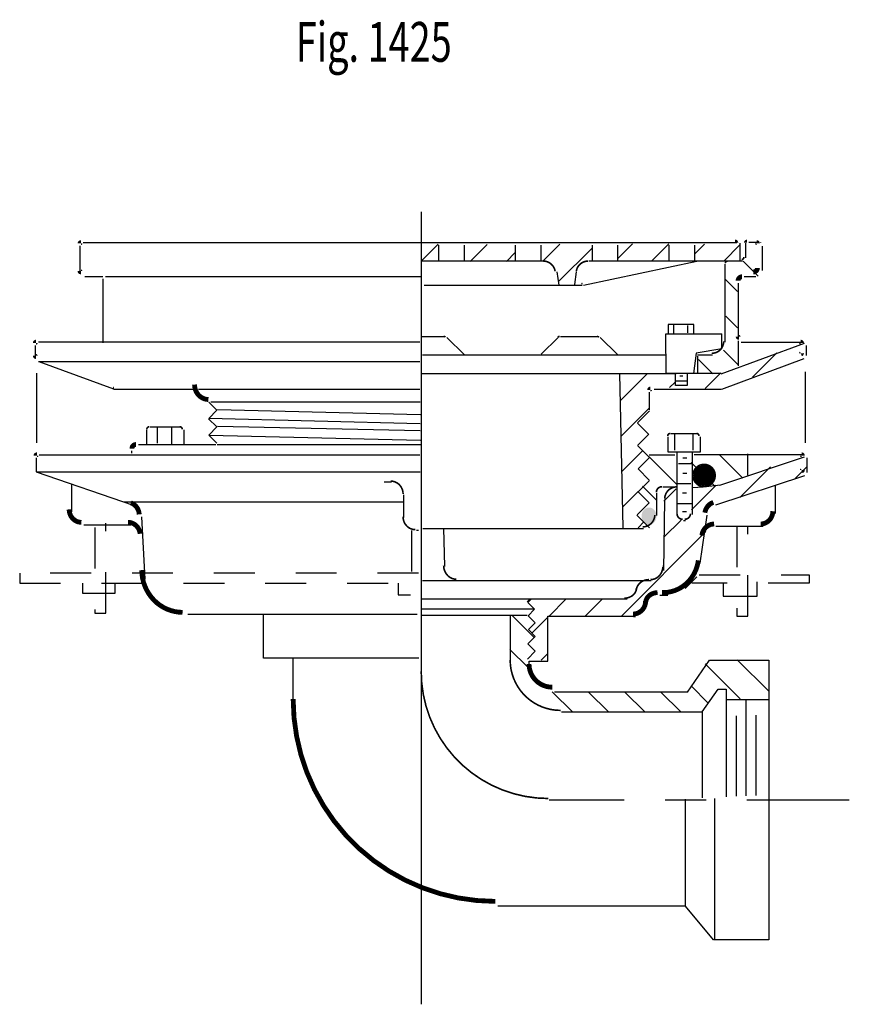
# Model space of a CAD drawing. Extents: x -2.55 to 2.55, y -1.75 to 1.66.
# Drawn here: x 0.53 to 2.55, y -1.75 to 0.65 of the extents above; entities that cross this region are included whole.
import ezdxf

# ---------------------------------------------------------------- set-up
doc = ezdxf.new("R2010")
doc.units = 0
doc.header["$MEASUREMENT"] = 0
for name, pattern in [('LTYPE07', [0.472222, 0.25, -0.069444, 0.083333, -0.069444]), ('LTYPE08', [455.444444, 0.25, 455.041667, 0.083333, -0.069444]), ('LTYPE09', [0.083333, 0.041667, -0.041667])]:
    doc.linetypes.add(name, pattern=pattern)
doc.layers.get('0').update_dxf_attribs({"linetype": 'CONTINUOUS'})
doc.layers.add('LAYER_1', color=7, linetype='CONTINUOUS')

msp = doc.modelspace()

# ---------------------------------------------------------------- hatches: boundary and pattern name
msp.add_hatch(color=256).paths.add_polyline_path([(2.0834, -0.5593), (2.0833, -0.5573), (2.0831, -0.5553), (2.0826, -0.5533), (2.082, -0.5513), (2.0812, -0.5495), (2.0803, -0.5477), (2.0793, -0.5461), (2.078, -0.5446), (2.0767, -0.5432), (2.0753, -0.5419), (2.0737, -0.5409), (2.0721, -0.54), (2.0704, -0.5393), (2.0687, -0.5388), (2.0669, -0.5385), (2.0651, -0.5384), (2.0633, -0.5385), (2.0615, -0.5388), (2.0598, -0.5393), (2.0581, -0.54), (2.0565, -0.5409), (2.0549, -0.5419), (2.0535, -0.5432), (2.0522, -0.5446), (2.051, -0.5461), (2.0499, -0.5477), (2.049, -0.5495), (2.0482, -0.5513), (2.0476, -0.5533), (2.0471, -0.5553), (2.0469, -0.5573), (2.0468, -0.5593), (2.0469, -0.5614), (2.0471, -0.5634), (2.0476, -0.5654), (2.0482, -0.5673), (2.049, -0.5692), (2.0499, -0.571), (2.051, -0.5726), (2.0522, -0.5741), (2.0535, -0.5755), (2.0549, -0.5767), (2.0565, -0.5778), (2.0581, -0.5787), (2.0598, -0.5793), (2.0615, -0.5798), (2.0633, -0.5801), (2.0651, -0.5802), (2.0669, -0.5801), (2.0687, -0.5798), (2.0704, -0.5793), (2.0721, -0.5787), (2.0737, -0.5778), (2.0753, -0.5767), (2.0767, -0.5755), (2.078, -0.5741), (2.0793, -0.5726), (2.0803, -0.571), (2.0812, -0.5692), (2.082, -0.5673), (2.0826, -0.5654), (2.0831, -0.5634), (2.0833, -0.5614)], flags=0)

# ---------------------------------------------------------------- linework, layer by layer
at = {"layer": 'LAYER_1', "color": 7}
for points, const_width in [([(0.6769, 0.1084, 0.414214), (0.675, 0.1065, 0.414214)], 0.0118), ([(2.2791, 0.108, 0.414214), (2.2753, 0.1119, 0.414214)], 0.00787), ([(2.3048, 0.1119, 0.414214), (2.3009, 0.108, 0.414214)], 0.00787), ([(2.3299, 0.1065, 0.414214), (2.328, 0.1084, 0.414214)], 0.0118), ([(2.2911, 0.0672, 0.414214), (2.297, 0.0731, 0.414214)], 0.00394), ([(1.8356, 0.0385, 0.370172), (1.8067, 0.0633, 0.370172)], 0.00394), ([(1.9162, 0.0633, 0.370168), (1.8873, 0.0385, 0.370168)], 0.00394), ([(2.2573, 0.0633, 0.414214), (2.2514, 0.0575, 0.414214)], 0.00394), ([(2.3202, 0.0369, 0.414214), (2.3299, 0.0466, 0.414214)], 0.0118), ([(0.675, 0.0388, 0.414214), (0.6769, 0.0369, 0.414214)], 0.0118), ([(2.2924, 0.0251, 0.414214), (2.2827, 0.0154, 0.414214)], 0.0118), ([(1.8998, 0.0082, 0.052245), (1.9026, 0.0085, 0.052245)], 0.00394), ([(1.9014, 0.0082, 0.052393), (1.9026, 0.0083, 0.052393)], 0.00394), ([(1.5677, -0.1224, 0.198917), (1.5636, -0.1207, 0.198917)], 0.00394), ([(1.8465, -0.1207, 0.198922), (1.8423, -0.1224, 0.198922)], 0.00394), ([(1.9424, -0.1225, 0.203175), (1.9382, -0.1207, 0.203175)], 0.00394), ([(2.2827, -0.1209, 0.414214), (2.2846, -0.1228, 0.414214)], 0.0118), ([(0.5676, -0.1346, 0.414214), (0.5657, -0.1365, 0.414214)], 0.0118), ([(2.2182, -0.1619, 0.414214), (2.2475, -0.1327, 0.414214)], 0.00394), ([(2.4375, -0.1365, 0.414214), (2.4356, -0.1346, 0.414214)], 0.0118), ([(0.5657, -0.1678, 0.414214), (0.5676, -0.1697, 0.414214)], 0.0118), ([(2.4363, -0.1634, 0.314252), (2.4375, -0.1616, 0.314252)], 0.0118), ([(0.7558, -0.2449, 0.088457), (0.7578, -0.2453, 0.088457)], 0.00394), ([(2.0684, -0.2492, 0.414214), (2.0665, -0.2511, 0.414214)], 0.0118), ([(0.8441, -0.3412, 0.414214), (0.8382, -0.3471, 0.414214)], 0.00394), ([(0.9246, -0.3471, 0.414214), (0.9187, -0.3412, 0.414214)], 0.00394), ([(2.1167, -0.3576, 0.414214), (2.1109, -0.3634, 0.414214)], 0.00394), ([(2.1871, -0.3634, 0.414214), (2.1812, -0.3576, 0.414214)], 0.00394), ([(0.8115, -0.3846, 0.414214), (0.8018, -0.3943, 0.414214)], 0.0118), ([(0.5694, -0.4096, 0.414214), (0.5675, -0.4115, 0.414214)], 0.0118), ([(2.4395, -0.4115, 0.414214), (2.4376, -0.4096, 0.414214)], 0.0118), ([(2.4382, -0.4487, 0.323981), (2.4395, -0.4469, 0.323981)], 0.0118), ([(2.0967, -0.4875, 0.414214), (2.083, -0.5012, 0.414214)], 0.00394), ([(2.1327, -0.488, 0.409894), (2.1034, -0.5169, 0.409894)], 0.00394), ([(2.1334, -0.5534, 0.414214), (2.1471, -0.567, 0.414214)], 0.00394), ([(2.1525, -0.567, 0.414214), (2.1662, -0.5534, 0.414214)], 0.00394), ([(2.0498, -0.5855, 0.414214), (2.0791, -0.5563, 0.414214)], 0.00394), ([(1.7258, -0.9107, 0.414214), (1.8488, -1.0337, 0.414214)], 0.00394), ([(1.5084, -0.9383, 0.414214), (1.8189, -1.2488, 0.414214)], 0.00394), ([(1.7719, -0.9204, 0.414214), (1.8285, -0.977, 0.414214)], 0.0118), ([(1.1956, -1.0059, 0.414214), (1.6897, -1.5, 0.414214)], 0.0118)]:
    msp.add_lwpolyline(points, format="xyb", dxfattribs=dict(at, const_width=const_width))
for points, const_width in [([(0.9547, -0.2381), (0.9549, -0.2417), (0.9554, -0.2452), (0.9562, -0.2487), (0.9573, -0.252), (0.9587, -0.2553), (0.9604, -0.2583), (0.9624, -0.2612), (0.9646, -0.2639), (0.9671, -0.2663), (0.9698, -0.2684), (0.9726, -0.2702), (0.9756, -0.2718), (0.9788, -0.273), (0.982, -0.2739), (0.9853, -0.2744), (0.9886, -0.2746)], 0.0118), ([(1.4642, -0.5053), (1.464, -0.5022), (1.4636, -0.4991), (1.4629, -0.4961), (1.4619, -0.4932), (1.4606, -0.4905), (1.4591, -0.4878), (1.4573, -0.4854), (1.4554, -0.4831), (1.4532, -0.481), (1.4508, -0.4792), (1.4483, -0.4776), (1.4456, -0.4763), (1.4428, -0.4752), (1.44, -0.4745), (1.4371, -0.474), (1.4341, -0.4739)], 0.00394), ([(0.8195, -0.5551), (0.8192, -0.552), (0.8186, -0.5489), (0.8177, -0.5459), (0.8165, -0.543), (0.8151, -0.5403), (0.8134, -0.5377), (0.8114, -0.5353), (0.8093, -0.5331), (0.8069, -0.5312), (0.8044, -0.5295), (0.8017, -0.528), (0.7989, -0.5269)], 0.0118), ([(2.2222, -0.5259), (2.2196, -0.5269), (2.2171, -0.5281), (2.2147, -0.5296), (2.2124, -0.5313), (2.2103, -0.5333), (2.2084, -0.5354), (2.2067, -0.5377), (2.2052, -0.5401), (2.2039, -0.5427), (2.2029, -0.5454), (2.2021, -0.5482), (2.2015, -0.551)], 0.0118), ([(0.6484, -0.5431), (0.6485, -0.5462), (0.649, -0.5493), (0.6497, -0.5522), (0.6507, -0.5551), (0.6519, -0.5579), (0.6534, -0.5606), (0.6552, -0.563), (0.6572, -0.5653), (0.6594, -0.5674), (0.6617, -0.5692), (0.6643, -0.5708), (0.6669, -0.5721), (0.6697, -0.5732), (0.6726, -0.5739), (0.6755, -0.5744), (0.6784, -0.5745)], 0.0118), ([(2.3376, -0.5786), (2.3405, -0.5785), (2.3434, -0.578), (2.3463, -0.5773), (2.3491, -0.5762), (2.3517, -0.5749), (2.3543, -0.5733), (2.3566, -0.5715), (2.3588, -0.5694), (2.3608, -0.5672), (2.3626, -0.5647), (2.3641, -0.562), (2.3653, -0.5593), (2.3663, -0.5564), (2.367, -0.5534), (2.3675, -0.5503), (2.3676, -0.5473)], 0.0118), ([(0.8217, -0.6024), (0.8213, -0.5996), (0.8206, -0.5968), (0.8197, -0.5941), (0.8186, -0.5915), (0.8172, -0.589), (0.8156, -0.5867), (0.8139, -0.5845), (0.8119, -0.5825), (0.8098, -0.5807), (0.8075, -0.5791), (0.8051, -0.5777), (0.8026, -0.5766), (0.8, -0.5757), (0.7973, -0.575), (0.7946, -0.5746), (0.7919, -0.5745)], 0.0118), ([(1.4642, -0.561), (1.4643, -0.5641), (1.4647, -0.5671), (1.4654, -0.5701), (1.4664, -0.573), (1.4677, -0.5758), (1.4692, -0.5784), (1.471, -0.5809), (1.473, -0.5832), (1.4751, -0.5853), (1.4775, -0.5871), (1.48, -0.5887), (1.4827, -0.59), (1.4855, -0.591), (1.4883, -0.5918), (1.4912, -0.5922), (1.4942, -0.5924)], 0.00394), ([(2.2241, -0.5786), (2.2214, -0.5788), (2.2187, -0.5792), (2.216, -0.5798), (2.2134, -0.5807), (2.2109, -0.5818), (2.2085, -0.5832), (2.2062, -0.5848), (2.2041, -0.5866), (2.2021, -0.5886), (2.2004, -0.5908), (2.1988, -0.5932), (2.1974, -0.5956), (2.1963, -0.5982), (2.1954, -0.6009), (2.1947, -0.6037), (2.1943, -0.6065)], 0.0118), ([(2.0968, -0.746), (2.1048, -0.7459), (2.1127, -0.745), (2.1205, -0.7434), (2.1281, -0.741), (2.1355, -0.7379), (2.1426, -0.7341), (2.1493, -0.7296), (2.1556, -0.7246), (2.1615, -0.7189), (2.1668, -0.7127), (2.1715, -0.706), (2.1756, -0.6989), (2.1791, -0.6914), (2.1819, -0.6836), (2.1841, -0.6756), (2.1855, -0.6675)], 0.0118), ([(0.8256, -0.6912), (0.8262, -0.7013), (0.8277, -0.7113), (0.8301, -0.7212), (0.8335, -0.7307), (0.8377, -0.7398), (0.8428, -0.7485), (0.8486, -0.7566), (0.8552, -0.7641), (0.8624, -0.7709), (0.8702, -0.7769), (0.8786, -0.7821), (0.8874, -0.7864), (0.8966, -0.7898), (0.906, -0.7923), (0.9156, -0.7938), (0.9254, -0.7943)], 0.0118), ([(1.5632, -0.6801), (1.5634, -0.6834), (1.5639, -0.6867), (1.5647, -0.6898), (1.5657, -0.6929), (1.5671, -0.6959), (1.5687, -0.6987), (1.5705, -0.7013), (1.5726, -0.7038), (1.5748, -0.706), (1.5773, -0.7079), (1.5799, -0.7096), (1.5826, -0.711), (1.5855, -0.7121), (1.5884, -0.7129), (1.5914, -0.7133), (1.5945, -0.7135)], 0.00394), ([(2.0687, -0.7144), (2.0716, -0.7142), (2.0744, -0.7138), (2.0773, -0.7131), (2.08, -0.7121), (2.0826, -0.7108), (2.0852, -0.7092), (2.0875, -0.7074), (2.0897, -0.7054), (2.0917, -0.7032), (2.0934, -0.7008), (2.0949, -0.6982), (2.0962, -0.6954), (2.0972, -0.6926), (2.098, -0.6897), (2.0985, -0.6867), (2.0987, -0.6836)], 0.00394), ([(2.0647, -0.7144), (2.0617, -0.7145), (2.0587, -0.7149), (2.0558, -0.7156), (2.0529, -0.7165), (2.0502, -0.7177), (2.0476, -0.7191), (2.0451, -0.7207), (2.0429, -0.7225), (2.0409, -0.7246), (2.0391, -0.7268), (2.0375, -0.7291), (2.0362, -0.7316), (2.0352, -0.7342), (2.0344, -0.7368), (2.034, -0.7395), (2.0339, -0.7423)], 0.00394), ([(2.0047, -0.7597), (2.0075, -0.7596), (2.0104, -0.7592), (2.0131, -0.7587), (2.0158, -0.7579), (2.0184, -0.7569), (2.0209, -0.7557), (2.0232, -0.7543), (2.0253, -0.7528), (2.0272, -0.7511), (2.0289, -0.7492), (2.0304, -0.7473), (2.0316, -0.7452), (2.0326, -0.743), (2.0333, -0.7408), (2.0337, -0.7385), (2.0339, -0.7362)], 0.00394), ([(2.0858, -0.7462), (2.083, -0.7463), (2.0801, -0.7467), (2.0773, -0.7473), (2.0746, -0.7482), (2.072, -0.7493), (2.0696, -0.7506), (2.0673, -0.7521), (2.0652, -0.7538), (2.0632, -0.7557), (2.0615, -0.7578), (2.0601, -0.76), (2.0588, -0.7623), (2.0579, -0.7647), (2.0572, -0.7672), (2.0568, -0.7697), (2.0566, -0.7723)], 0.0118), ([(2.0257, -0.7984), (2.0288, -0.7983), (2.0318, -0.7978), (2.0347, -0.7971), (2.0376, -0.7961), (2.0403, -0.7947), (2.0429, -0.7932), (2.0453, -0.7913), (2.0476, -0.7893), (2.0496, -0.787), (2.0514, -0.7845), (2.053, -0.7819), (2.0543, -0.7791), (2.0553, -0.7762), (2.056, -0.7732), (2.0565, -0.7702), (2.0566, -0.7671)], 0.0118)]:
    msp.add_lwpolyline(points, dxfattribs=dict(at, const_width=const_width))
for points, const_width in [([(2.2267, -0.4602, 1), (2.1723, -0.4602, 1), (2.2267, -0.4602, 1)], 0.00394), ([(2.2121, -0.4602, 1), (2.1869, -0.4602, 1), (2.2121, -0.4602, 1)], 0.0252)]:
    msp.add_lwpolyline(points, format="xyb", close=True, dxfattribs=dict(at, const_width=const_width))
at = {"layer": 'LAYER_1', "color": 7, "linetype": 'LTYPE08'}
for points in [[(1.5084, 0.1832, 0), (1.5084, -1.7513, 0)], [(2.241, -0.2119, 0), (2.445, -0.1368, 0)], [(0.9896, -0.281, 0), (1.0095, -0.3009, 0)]]:
    msp.add_polyline3d(points, dxfattribs=at)
at = {"layer": 'LAYER_1', "color": 7}
for points in [[(0.675, 0.0329, 0), (0.675, 0.1006, 0)], [(0.6828, 0.1084, 0), (2.2792, 0.1084, 0)], [(1.5103, 0.0648, 0), (1.5498, 0.1043, 0)], [(1.5509, 0.1024, 0), (1.5509, 0.0633, 0)], [(1.6134, 0.1024, 0), (1.6134, 0.0633, 0)], [(1.6281, 0.0624, 0), (1.6697, 0.1041, 0)], [(1.7384, 0.1024, 0), (1.7384, 0.0633, 0)], [(1.8009, 0.1024, 0), (1.8009, 0.0633, 0)], [(1.8052, 0.0628, 0), (1.8474, 0.105, 0)], [(1.9259, 0.1024, 0), (1.9259, 0.0633, 0)], [(1.9884, 0.0692, 0), (2.025, 0.1058, 0)], [(1.9884, 0.1024, 0), (1.9884, 0.0633, 0)], [(2.0709, 0.0633, 0), (2.1134, 0.1058, 0)], [(2.1134, 0.1024, 0), (2.1134, 0.0633, 0)], [(2.1759, 0.0799, 0), (2.2009, 0.105, 0)], [(2.1759, 0.1024, 0), (2.1759, 0.0633, 0)], [(2.2477, 0.0633, 0), (2.287, 0.1027, 0)], [(2.287, 0.1067, 0), (2.287, 0.0633, 0)], [(2.3009, 0.1067, 0), (2.3009, 0.0711, 0)], [(2.3322, 0.1084, 0), (2.3087, 0.1084, 0)], [(2.3383, 0.1082, 0), (2.3381, 0.1084, 0)], [(2.3417, 0.0998, 0), (2.3417, 0.0407, 0)], [(1.7165, 0.0624, 0), (1.7384, 0.0844, 0)], [(1.8434, 0.0126, 0), (1.9259, 0.0951, 0)], [(1.8086, 0.0633, 0), (1.5084, 0.0633, 0)], [(1.905, 0.0046, 0), (2.182, 0.0633, 0)], [(2.261, 0.0633, 0), (1.9182, 0.0633, 0)], [(2.2514, -0.1346, 0), (2.2514, 0.0555, 0)], [(2.2931, 0.0633, 0), (2.2592, 0.0633, 0)], [(2.3313, 0.0268, 0), (2.2948, 0.0633, 0)], [(0.6863, 0.026, 0), (0.7306, 0.026, 0)], [(1.5084, 0.0251, 0), (0.7375, 0.0251, 0)], [(1.8395, 0.0368, 0), (1.8445, 0.0043, 0)], [(1.8873, 0.0368, 0), (1.8826, 0.006, 0)], [(2.3261, 0.0251, 0), (2.2974, 0.0251, 0)], [(0.7306, 0.0199, 0), (0.7306, -0.1364, 0)], [(1.5153, 0.0043, 0), (1.9018, 0.0043, 0)], [(2.2809, -0.0112, 0), (2.2517, 0.0181, 0)], [(2.2827, 0.0095, 0), (2.2827, -0.1268, 0)], [(2.2809, -0.0996, 0), (2.2524, -0.071, 0)], [(2.1744, -0.0913, 0), (2.1119, -0.0913, 0)], [(2.1119, -0.0913, 0), (2.1119, -0.1147, 0)], [(2.1249, -0.0913, 0), (2.1249, -0.1134, 0)], [(2.1594, -0.0939, 0), (2.1594, -0.1121, 0)], [(2.1744, -0.1147, 0), (2.1744, -0.0913, 0)], [(2.1058, -0.1147, 0), (2.2432, -0.1147, 0)], [(2.107, -0.2111, 0), (2.1058, -0.1147, 0)], [(2.2432, -0.1513, 0), (2.2432, -0.1147, 0)], [(0.5657, -0.1424, 0), (0.5657, -0.1737, 0)], [(1.5049, -0.1346, 0), (0.5735, -0.1346, 0)], [(1.5101, -0.1207, 0), (1.5656, -0.1207, 0)], [(1.5711, -0.123, 0), (1.6139, -0.1658, 0)], [(1.8018, -0.1641, 0), (1.8429, -0.123, 0)], [(1.8484, -0.1207, 0), (1.9402, -0.1207, 0)], [(1.9458, -0.1231, 0), (1.9884, -0.165, 0)], [(2.2827, -0.1312, 0), (2.2827, -0.1928, 0)], [(2.2905, -0.1346, 0), (2.4415, -0.1346, 0)], [(2.4493, -0.1424, 0), (2.4493, -0.1675, 0)], [(1.5118, -0.1659, 0), (2.1048, -0.1659, 0)], [(2.1803, -0.1611, 0), (2.1734, -0.2111, 0)], [(2.2432, -0.1513, 0), (2.1803, -0.1611, 0)], [(2.1833, -0.1659, 0), (2.2202, -0.1659, 0)], [(2.2829, -0.1899, 0), (2.2471, -0.1542, 0)], [(2.3181, -0.2198, 0), (2.3769, -0.161, 0)], [(0.5735, -0.1815, 0), (1.5049, -0.1815, 0)], [(0.7571, -0.2496, 0), (0.5748, -0.1825, 0)], [(2.1832, -0.1687, 0), (2.1832, -0.2101, 0)], [(2.2211, -0.2121, 0), (2.186, -0.1771, 0)], [(2.2427, -0.2491, 0), (2.4442, -0.1748, 0)], [(0.5683, -0.2105, 0), (0.5683, -0.3807, 0)], [(1.511, -0.211, 0), (2.1316, -0.211, 0)], [(1.9928, -0.211, 0), (2.0014, -0.5877, 0)], [(1.9957, -0.277, 0), (2.0617, -0.211, 0)], [(2.1734, -0.2111, 0), (2.107, -0.2111, 0)], [(2.1295, -0.2404, 0), (2.1295, -0.2111, 0)], [(2.1581, -0.2111, 0), (2.1581, -0.2404, 0)], [(2.241, -0.211, 0), (2.1698, -0.211, 0)], [(2.2021, -0.2475, 0), (2.2403, -0.2093, 0)], [(2.4467, -0.207, 0), (2.4467, -0.3807, 0)], [(2.1154, -0.2457, 0), (2.1277, -0.2334, 0)], [(2.1581, -0.2404, 0), (2.1295, -0.2404, 0)], [(2.1297, -0.2287, 0), (2.1581, -0.2287, 0)], [(2.1477, -0.2176, 0), (2.1399, -0.2176, 0)], [(0.7571, -0.2496, 0), (0.9589, -0.2496, 0)], [(0.9641, -0.2492, 0), (1.5049, -0.2492, 0)], [(2.0665, -0.2996, 0), (2.0665, -0.257, 0)], [(2.0778, -0.2492, 0), (2.2412, -0.2492, 0)], [(0.9945, -0.2805, 0), (1.5058, -0.2805, 0)], [(0.9896, -0.3208, 0), (1.0095, -0.3009, 0)], [(1.5066, -0.3121, 0), (1.011, -0.3, 0)], [(1.9973, -0.3638, 0), (2.0655, -0.2957, 0)], [(2.0369, -0.3316, 0), (2.0665, -0.302, 0)], [(0.989, -0.3215, 0), (1.0089, -0.3414, 0)], [(1.5058, -0.3337, 0), (0.9893, -0.3213, 0)], [(2.0371, -0.3324, 0), (2.064, -0.3593, 0)], [(0.8382, -0.3829, 0), (0.8382, -0.349, 0)], [(0.846, -0.3412, 0), (0.9207, -0.3412, 0)], [(0.8643, -0.3812, 0), (0.8643, -0.3429, 0)], [(0.899, -0.3829, 0), (0.899, -0.3421, 0)], [(0.9285, -0.349, 0), (0.9285, -0.3829, 0)], [(0.9895, -0.3614, 0), (1.0094, -0.3415, 0)], [(1.5058, -0.3508, 0), (1.011, -0.3404, 0)], [(2.0379, -0.3864, 0), (2.0649, -0.3594, 0)], [(2.1187, -0.3576, 0), (2.1832, -0.3576, 0)], [(2.1276, -0.3577, 0), (2.1276, -0.3985, 0)], [(2.1718, -0.3576, 0), (2.1718, -0.3984, 0)], [(0.8174, -0.3846, 0), (1.0066, -0.3846, 0)], [(0.9893, -0.3616, 0), (1.0092, -0.3815, 0)], [(1.5066, -0.3749, 0), (0.9902, -0.3623, 0)], [(1.0101, -0.3846, 0), (1.5066, -0.3846, 0)], [(2.1109, -0.3654, 0), (2.1109, -0.4028, 0)], [(2.191, -0.4028, 0), (2.191, -0.3654, 0)], [(0.8018, -0.4055, 0), (0.8018, -0.4002, 0)], [(1.9989, -0.4506, 0), (2.0493, -0.4003, 0)], [(2.037, -0.3872, 0), (2.0661, -0.4164, 0)], [(2.1109, -0.4028, 0), (2.191, -0.4028, 0)], [(2.1334, -0.5554, 0), (2.1334, -0.4037, 0)], [(2.1701, -0.4037, 0), (2.1701, -0.5554, 0)], [(2.3053, -0.4072, 0), (2.3053, -0.4593, 0)], [(0.5675, -0.4174, 0), (0.5675, -0.4515, 0)], [(0.5753, -0.4096, 0), (0.8018, -0.4096, 0)], [(0.7983, -0.4096, 0), (1.5049, -0.4096, 0)], [(2.0388, -0.4437, 0), (2.0661, -0.4164, 0)], [(2.0656, -0.4146, 0), (2.1333, -0.4822, 0)], [(2.0657, -0.4096, 0), (2.1282, -0.4096, 0)], [(2.1701, -0.4316, 0), (2.1368, -0.4316, 0)], [(2.1576, -0.4176, 0), (2.1476, -0.4176, 0)], [(2.1681, -0.4287, 0), (2.225, -0.4855, 0)], [(2.4435, -0.4096, 0), (2.175, -0.4096, 0)], [(2.2367, -0.4089, 0), (2.2942, -0.4664, 0)], [(2.2384, -0.4836, 0), (2.4449, -0.4143, 0)], [(2.4513, -0.4528, 0), (2.4513, -0.4174, 0)], [(0.5675, -0.4515, 0), (1.5058, -0.4515, 0)], [(0.5675, -0.4515, 0), (0.8048, -0.5328, 0)], [(2.0383, -0.4441, 0), (2.0657, -0.4714, 0)], [(2.1576, -0.4551, 0), (2.1476, -0.4551, 0)], [(2.287, -0.5139, 0), (2.3617, -0.4392, 0)], [(2.4213, -0.468, 0), (2.4504, -0.4388, 0)], [(1.4177, -0.4759, 0), (1.4361, -0.4759, 0)], [(2.0396, -0.4992, 0), (2.0665, -0.4723, 0)], [(2.1668, -0.4804, 0), (2.1334, -0.4804, 0)], [(2.2281, -0.5318, 0), (2.4459, -0.4602, 0)], [(0.6543, -0.4811, 0), (0.6543, -0.549, 0)], [(2.0005, -0.5374, 0), (2.0383, -0.4996, 0)], [(2.0388, -0.5001, 0), (2.0657, -0.527, 0)], [(2.0491, -0.4864, 0), (2.083, -0.5204, 0)], [(2.083, -0.5032, 0), (2.083, -0.5582, 0)], [(2.0987, -0.4875, 0), (2.1299, -0.4875, 0)], [(2.1015, -0.5225, 0), (2.1315, -0.4926, 0)], [(2.1568, -0.503, 0), (2.1468, -0.503, 0)], [(2.1685, -0.544, 0), (2.2289, -0.4835, 0)], [(2.171, -0.4891, 0), (2.1977, -0.4881, 0)], [(2.1977, -0.4881, 0), (2.2394, -0.4828, 0)], [(2.3735, -0.4852, 0), (2.3735, -0.5532, 0)], [(0.7811, -0.5246, 0), (1.4632, -0.5246, 0)], [(1.4661, -0.563, 0), (1.4661, -0.5072, 0)], [(2.0362, -0.5565, 0), (2.0657, -0.5269, 0)], [(2.1009, -0.6919, 0), (2.1034, -0.5188, 0)], [(2.1693, -0.5292, 0), (2.1343, -0.5292, 0)], [(2.1568, -0.5492, 0), (2.1468, -0.5492, 0)], [(0.8254, -0.561, 0), (0.8329, -0.7135, 0)], [(2.0352, -0.5573, 0), (2.0661, -0.5883, 0)], [(2.0386, -0.5877, 0), (2.0527, -0.5736, 0)], [(2.1015, -0.6109, 0), (2.1436, -0.5689, 0)], [(2.1545, -0.571, 0), (2.1491, -0.571, 0)], [(2.1902, -0.6745, 0), (2.2074, -0.5569, 0)], [(0.6843, -0.5804, 0), (0.7994, -0.5804, 0)], [(1.502, -0.5944, 0), (1.497, -0.5944, 0)], [(1.5127, -0.5895, 0), (2.0518, -0.5895, 0)], [(1.5627, -0.589, 0), (1.5652, -0.682, 0)], [(1.9975, -0.8034, 0), (2.2035, -0.5973, 0)], [(2.3435, -0.5845, 0), (2.2284, -0.5845, 0)], [(2.1007, -0.6856, 0), (2.1009, -0.6728, 0)], [(0.5275, -0.6989, 0), (0.5275, -0.7233, 0)], [(1.5118, -0.7163, 0), (2.0667, -0.7163, 0)], [(2.0367, -0.7163, 0), (2.0706, -0.7163, 0)], [(2.153, -0.7362, 0), (2.1815, -0.7077, 0)], [(2.4563, -0.7024, 0), (2.4563, -0.7233, 0)], [(1.4518, -0.7233, 0), (1.4518, -0.7512, 0)], [(1.4518, -0.7512, 0), (1.4819, -0.7512, 0)], [(1.5092, -0.7617, 0), (2.0116, -0.7617, 0)], [(1.7671, -0.7686, 0), (1.7746, -0.7611, 0)], [(1.7688, -0.7704, 0), (1.7766, -0.7626, 0)], [(1.8207, -0.8034, 0), (1.863, -0.7611, 0)], [(1.9091, -0.8034, 0), (1.9514, -0.7611, 0)], [(2.0917, -0.7521, 0), (2.1109, -0.7521, 0)], [(1.7853, -0.7869, 0), (1.5101, -0.7869, 0)], [(1.7853, -0.7869, 0), (1.7688, -0.7704, 0)], [(1.7697, -0.8025, 0), (1.7853, -0.7869, 0)], [(0.711, -0.7965, 0), (0.7377, -0.7965, 0)], [(1.4988, -0.7999, 0), (0.9382, -0.7999, 0)], [(1.1229, -0.9064, 0), (1.1229, -0.7999, 0)], [(1.7671, -0.802, 0), (1.5092, -0.802, 0)], [(1.7258, -0.8031, 0), (1.7258, -0.9126, 0)], [(1.7837, -0.8551, 0), (1.7312, -0.8026, 0)], [(1.787, -0.8199, 0), (1.7697, -0.8025, 0)], [(1.7697, -0.8025, 0), (1.7723, -0.8025, 0)], [(1.7788, -0.8453, 0), (1.8179, -0.8062, 0)], [(1.818, -0.9133, 0), (1.818, -0.8038, 0)], [(1.818, -0.8038, 0), (2.031, -0.8038, 0)], [(2.0275, -0.8044, 0), (2.0317, -0.8044, 0)], [(2.2794, -0.8035, 0), (2.3061, -0.8035, 0)], [(1.7705, -0.8364, 0), (1.787, -0.8199, 0)], [(1.787, -0.8529, 0), (1.7705, -0.8364, 0)], [(1.7688, -0.8711, 0), (1.787, -0.8529, 0)], [(1.7687, -0.9285, 0), (1.725, -0.8848, 0)], [(1.7679, -0.9084, 0), (1.787, -0.8893, 0)], [(1.787, -0.8893, 0), (1.7688, -0.8711, 0)], [(1.5023, -0.9064, 0), (1.1229, -0.9064, 0)], [(1.1956, -1.0118, 0), (1.1956, -0.9064, 0)], [(1.7719, -0.9263, 0), (1.7719, -0.9133, 0)], [(1.7719, -0.9133, 0), (1.818, -0.9133, 0)], [(1.8017, -0.9108, 0), (1.8179, -0.8946, 0)], [(2.1594, -0.9888, 0), (2.2126, -0.9113, 0)], [(2.2126, -0.9113, 0), (2.3579, -0.9113, 0)], [(2.3576, -0.9871, 0), (2.2806, -0.91, 0)], [(2.3579, -0.9113, 0), (2.3579, -1.5942, 0)], [(2.2875, -1.0053, 0), (2.2024, -0.9203, 0)], [(2.2083, -1.0145, 0), (2.1693, -0.9755, 0)], [(2.1948, -1.0376, 0), (2.2336, -0.9815, 0)], [(2.2336, -0.9815, 0), (2.2536, -0.9815, 0)], [(2.2536, -0.9815, 0), (2.2536, -1.0069, 0)], [(1.8785, -1.0383, 0), (1.8282, -0.988, 0)], [(2.1594, -0.9888, 0), (1.8344, -0.9888, 0)], [(1.9669, -1.0383, 0), (1.9166, -0.988, 0)], [(2.0553, -1.0383, 0), (2.005, -0.988, 0)], [(2.1436, -1.0383, 0), (2.0934, -0.988, 0)], [(2.2536, -1.0069, 0), (2.2536, -1.2448, 0)], [(2.2536, -1.0069, 0), (2.3565, -1.0069, 0)], [(2.3017, -1.0069, 0), (2.3017, -1.2421, 0)], [(1.8508, -1.0376, 0), (2.1948, -1.0376, 0)], [(2.1948, -1.0376, 0), (2.1948, -1.2474, 0)], [(2.279, -1.2434, 0), (2.279, -1.047, 0)], [(2.3265, -1.2415, 0), (2.3265, -1.045, 0)], [(2.2256, -1.5942, 0), (2.2256, -1.2488, 0)], [(2.1545, -1.5118, 0), (2.1545, -1.2501, 0)], [(2.1545, -1.5118, 0), (1.6956, -1.5118, 0)], [(2.2223, -1.5942, 0), (2.1545, -1.5118, 0)], [(2.3579, -1.5942, 0), (2.2223, -1.5942, 0)]]:
    msp.add_polyline3d(points, dxfattribs=at)
at = {"layer": 'LAYER_1', "color": 7, "linetype": 'LTYPE09'}
for points in [[(0.7377, -0.7965, 0), (0.7377, -0.5769, 0)], [(0.711, -0.5874, 0), (0.711, -0.7965, 0)], [(1.4845, -0.5944, 0), (1.4845, -0.7512, 0)], [(2.2794, -0.5838, 0), (2.2794, -0.8035, 0)], [(2.3061, -0.8035, 0), (2.3061, -0.5838, 0)], [(1.5019, -0.6989, 0), (0.5275, -0.6989, 0)], [(2.1877, -0.7024, 0), (2.4563, -0.7024, 0)], [(2.3295, -0.7547, 0), (2.3295, -0.7198, 0)], [(0.5275, -0.7233, 0), (1.5052, -0.7233, 0)], [(0.681, -0.7233, 0), (0.681, -0.7477, 0)], [(0.7611, -0.7477, 0), (0.7611, -0.7233, 0)], [(2.4563, -0.7233, 0), (2.1693, -0.7233, 0)], [(2.2461, -0.7233, 0), (2.2461, -0.7547, 0)], [(0.681, -0.7477, 0), (0.7611, -0.7477, 0)], [(2.2461, -0.7547, 0), (2.3295, -0.7547, 0)]]:
    msp.add_polyline3d(points, dxfattribs=at)
at = {"layer": 'LAYER_1', "color": 7, "linetype": 'LTYPE07'}
msp.add_polyline3d([(2.5544, -1.2527, 0), (1.8209, -1.2527, 0)], dxfattribs=at)

# ---------------------------------------------------------------- texts
at = {"layer": 'LAYER_1', "color": 7, "width": 0.698413}
msp.add_text('Fig. 1425', height=0.09722, dxfattribs=at).set_placement((1.202, 0.5499))

doc.saveas('drawing.dxf')
